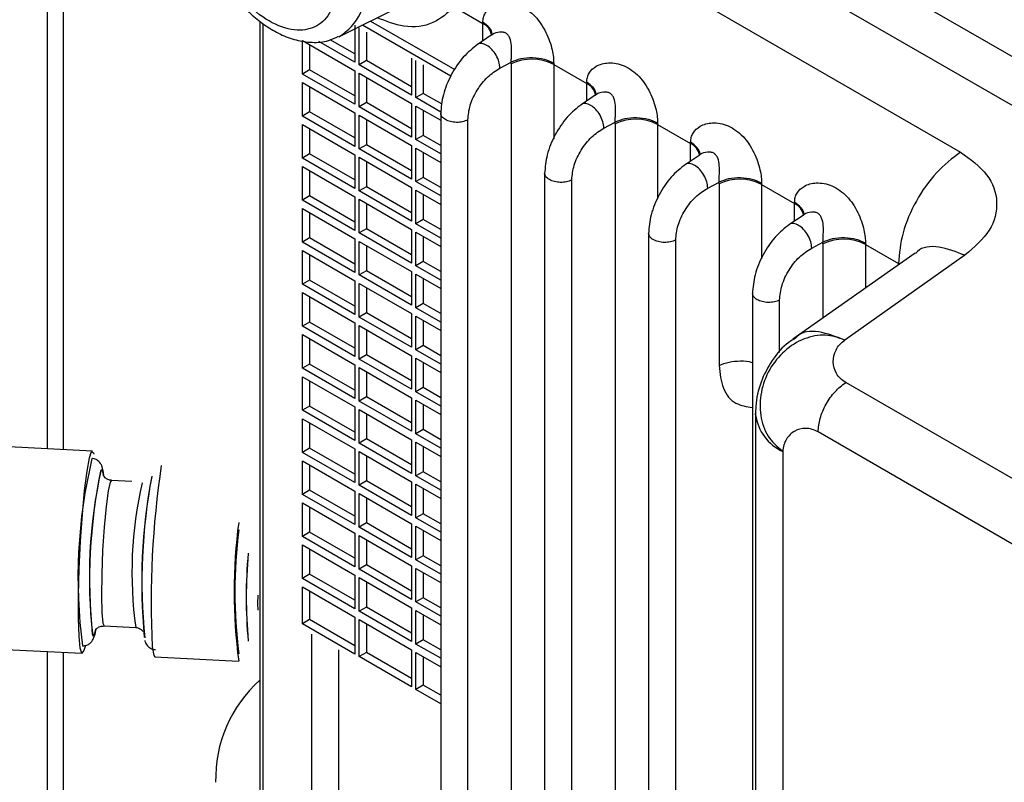
# Model space of a CAD drawing. Units: inches. Extents: x 0.3 to 16.7, y 0.3 to 10.7.
# Drawn here: x 1.6 to 1.7, y 3.1 to 3.2 of the extents above; entities that cross this region are included whole.
import ezdxf

# ---------------------------------------------------------------- set-up
doc = ezdxf.new("R2010")
doc.units = ezdxf.units.IN
doc.header["$MEASUREMENT"] = 0

msp = doc.modelspace()

# ---------------------------------------------------------------- linework, layer by layer
at = {"color": 7, "linetype": 'Continuous', "lineweight": 25}
for p, q in [((1.5840441758, 3.455655206), (1.5840441758, 3.1742487275)), ((1.6524696903, 3.2482101438), (1.7646160736, 3.1834694147)), ((1.7612385181, 3.1795539565), (1.6499963631, 3.2437726857)), ((1.6421921116, 3.2391574308), (1.6932019774, 3.2097106608)), ((1.6189070926, 3.2235041281), (1.6263507262, 3.2271866892)), ((1.6326754175, 3.2270554628), (1.6360959858, 3.2250808107)), ((1.6094443655, 3.2253753273), (1.6094443655, 3.1198861904)), ((1.6207941337, 3.2248618033), (1.6207941337, 3.2204415379)), ((1.6217100032, 3.2249358248), (1.6322899809, 3.2188281336)), ((1.6226890437, 3.2253751228), (1.6327599652, 3.2195613035)), ((1.6360959858, 3.2250808107), (1.6360969192, 3.225223622)), ((1.621316108, 3.2201402085), (1.621316108, 3.2245604739)), ((1.6221861128, 3.2240583072), (1.6221861128, 3.2206424516)), ((1.6371115703, 3.2236658191), (1.6354292095, 3.222544943)), ((1.6145303903, 3.2230529905), (1.6207941337, 3.2194370083)), ((1.6145303903, 3.2190345129), (1.6145303903, 3.2230529905)), ((1.615400395, 3.2225507039), (1.615400395, 3.219536756)), ((1.6207941337, 3.2204415379), (1.6165092582, 3.2229151439)), ((1.6207941726, 3.2214460015), (1.6178700989, 3.2231340333)), ((1.6221861128, 3.2206424516), (1.621316108, 3.2201402085)), ((1.6275798515, 3.2165242264), (1.621316108, 3.2201402085)), ((1.6275798904, 3.21752869), (1.6221861128, 3.2206424516)), ((1.6275798515, 3.2209444918), (1.6275798515, 3.2165242264)), ((1.6281018323, 3.2162228933), (1.6281018323, 3.2206431587)), ((1.628971837, 3.2201409919), (1.628971837, 3.2167251363)), ((1.6381448824, 3.2197547283), (1.6394929022, 3.2204554229)), ((1.6394914892, 3.2202649855), (1.6394929022, 3.2204554229)), ((1.6394914892, 3.2202649855), (1.6394914892, 2.9946187598)), ((1.6445720823, 3.2203310144), (1.644571149, 3.2201882032)), ((1.644571149, 3.2201882032), (1.6485190714, 3.217909116)), ((1.615400395, 3.219536756), (1.6145303903, 3.2190345129)), ((1.6207941337, 3.2154185308), (1.6145303903, 3.2190345129)), ((1.6207941726, 3.2164229944), (1.615400395, 3.219536756)), ((1.6207941337, 3.2194370083), (1.6207941337, 3.2154185308)), ((1.621316108, 3.219135679), (1.6275798515, 3.2155196968)), ((1.621316108, 3.2151172014), (1.621316108, 3.219135679)), ((1.6145303903, 3.2180299834), (1.6207941337, 3.2144140012)), ((1.6145303903, 3.2140115058), (1.6145303903, 3.2180299834)), ((1.6221861128, 3.2186333924), (1.6221861128, 3.2156194445)), ((1.6485190714, 3.217909116), (1.6485199659, 3.2180519497)), ((1.615400395, 3.2175276968), (1.615400395, 3.2145137489)), ((1.628971837, 3.2167251363), (1.6281018323, 3.2162228933)), ((1.6312231842, 3.2154254612), (1.628971837, 3.2167251363)), ((1.6221861128, 3.2156194445), (1.621316108, 3.2151172014)), ((1.6275798904, 3.2125056829), (1.6221861128, 3.2156194445)), ((1.6275798515, 3.2155196968), (1.6275798515, 3.2115012193)), ((1.6310917929, 3.2144968258), (1.6281018323, 3.2162228933)), ((1.649534656, 3.2164941244), (1.6478522951, 3.2153732483)), ((1.615400395, 3.2145137489), (1.6145303903, 3.2140115058)), ((1.6207941726, 3.2113999873), (1.615400395, 3.2145137489)), ((1.6207941337, 3.2144140012), (1.6207941337, 3.2103955237)), ((1.6275798515, 3.2115012193), (1.621316108, 3.2151172014)), ((1.6281018323, 3.2152183637), (1.6310642844, 3.2135081765)), ((1.6281018323, 3.2111998862), (1.6281018323, 3.2152183637)), ((1.628971837, 3.2147160772), (1.628971837, 3.2117021292)), ((1.6310643752, 3.2143891399), (1.6310643752, 2.9922297264)), ((1.6207941337, 3.2103955237), (1.6145303903, 3.2140115058)), ((1.621316108, 3.2141126719), (1.6275798515, 3.2104966897)), ((1.621316108, 3.2100941943), (1.621316108, 3.2141126719)), ((1.6221861128, 3.2136103853), (1.6221861128, 3.2105964374)), ((1.6343103644, 2.9916276967), (1.6343103644, 3.2135484925)), ((1.6505679745, 3.2125830299), (1.6519159944, 3.2132837245)), ((1.6519145814, 3.213093287), (1.6519159944, 3.2132837245)), ((1.6519145814, 3.213093287), (1.6519145814, 2.9874470613)), ((1.6569951874, 3.2131593085), (1.6569942281, 3.2130165122)), ((1.6145303903, 3.2130069763), (1.6207941337, 3.2093909941)), ((1.6145303903, 3.2089884987), (1.6145303903, 3.2130069763)), ((1.615400395, 3.2125046897), (1.615400395, 3.2094907418)), ((1.6569942281, 3.2130165122), (1.6609421636, 3.2107374176)), ((1.628971837, 3.2117021292), (1.6281018323, 3.2111998862)), ((1.6310642844, 3.209489699), (1.6281018323, 3.2111998862)), ((1.6310643298, 3.2104941589), (1.628971837, 3.2117021292)), ((1.6609421636, 3.2107374176), (1.6609430451, 3.2108802588)), ((1.6221861128, 3.2105964374), (1.621316108, 3.2100941943)), ((1.6275798515, 3.2064782122), (1.621316108, 3.2100941943)), ((1.6275798904, 3.2074826758), (1.6221861128, 3.2105964374)), ((1.6275798515, 3.2104966897), (1.6275798515, 3.2064782122)), ((1.6281018323, 3.2101953566), (1.6310642844, 3.2084851694)), ((1.6281018323, 3.2061768791), (1.6281018323, 3.2101953566)), ((1.628971837, 3.2096930701), (1.628971837, 3.2066791221)), ((1.615400395, 3.2094907418), (1.6145303903, 3.2089884987)), ((1.6207941337, 3.2053725166), (1.6145303903, 3.2089884987)), ((1.6207941726, 3.2063769802), (1.615400395, 3.2094907418)), ((1.6207941337, 3.2093909941), (1.6207941337, 3.2053725166)), ((1.621316108, 3.2090896648), (1.6275798515, 3.2054736826)), ((1.621316108, 3.2050711872), (1.621316108, 3.2090896648)), ((1.6221861128, 3.2085873782), (1.6221861128, 3.2055734303)), ((1.6619577351, 3.2093224334), (1.6602753872, 3.2082015499)), ((1.6145303903, 3.2079839692), (1.6207941337, 3.204367987)), ((1.6145303903, 3.2039654917), (1.6145303903, 3.2079839692)), ((1.615400395, 3.2074816826), (1.615400395, 3.2044677347)), ((1.6434874543, 3.207217449), (1.6434874543, 2.9850580355)), ((1.628971837, 3.2066791221), (1.6281018323, 3.2061768791)), ((1.6310642844, 3.2044666919), (1.6281018323, 3.2061768791)), ((1.6310643298, 3.2054711518), (1.628971837, 3.2066791221)), ((1.6467334565, 2.9844559982), (1.6467334565, 3.2063767941)), ((1.6629910666, 3.2054113315), (1.6643390865, 3.2061120261)), ((1.6643376605, 3.2059215961), (1.6643390865, 3.2061120261)), ((1.6221861128, 3.2055734303), (1.621316108, 3.2050711872)), ((1.6275798515, 3.2014552051), (1.621316108, 3.2050711872)), ((1.6275798904, 3.2024596687), (1.6221861128, 3.2055734303)), ((1.6275798515, 3.2054736826), (1.6275798515, 3.2014552051)), ((1.6281018323, 3.2051723495), (1.6310642844, 3.2034621623)), ((1.6281018323, 3.201153872), (1.6281018323, 3.2051723495)), ((1.6643376605, 3.2059215961), (1.6643376605, 3.1842038537)), ((1.6694182796, 3.2059876101), (1.6694173073, 3.2058448213)), ((1.6694173073, 3.2058448213), (1.6733652557, 3.2035657192)), ((1.615400395, 3.2044677347), (1.6145303903, 3.2039654917)), ((1.6207941337, 3.2003495095), (1.6145303903, 3.2039654917)), ((1.6207941726, 3.2013539731), (1.615400395, 3.2044677347)), ((1.6207941337, 3.204367987), (1.6207941337, 3.2003495095)), ((1.621316108, 3.2040666577), (1.6275798515, 3.2004506755)), ((1.621316108, 3.2000481802), (1.621316108, 3.2040666577)), ((1.628971837, 3.204670063), (1.628971837, 3.201656115)), ((1.6733652427, 3.2035657267), (1.6733661372, 3.2037085604)), ((1.6145303903, 3.2029609621), (1.6207941337, 3.1993449799)), ((1.6145303903, 3.1989424846), (1.6145303903, 3.2029609621)), ((1.6221861128, 3.2035643711), (1.6221861128, 3.2005504232)), ((1.615400395, 3.2024586756), (1.615400395, 3.1994447276)), ((1.628971837, 3.201656115), (1.6281018323, 3.201153872)), ((1.6310643298, 3.2004481447), (1.628971837, 3.201656115)), ((1.6743808272, 3.202150735), (1.6726984664, 3.2010298589)), ((1.6221861128, 3.2005504232), (1.621316108, 3.2000481802)), ((1.6275798904, 3.1974366616), (1.6221861128, 3.2005504232)), ((1.6275798515, 3.2004506755), (1.6275798515, 3.196432198)), ((1.6310642844, 3.1994436848), (1.6281018323, 3.201153872)), ((1.6281018323, 3.2001493424), (1.6310642844, 3.1984391552)), ((1.6281018323, 3.1961308649), (1.6281018323, 3.2001493424)), ((1.615400395, 3.1994447276), (1.6145303903, 3.1989424846)), ((1.6207941726, 3.196330966), (1.615400395, 3.1994447276)), ((1.6207941337, 3.1993449799), (1.6207941337, 3.1953265024)), ((1.6275798515, 3.196432198), (1.621316108, 3.2000481802)), ((1.621316108, 3.1990436506), (1.6275798515, 3.1954276684)), ((1.621316108, 3.1950251731), (1.621316108, 3.1990436506)), ((1.628971837, 3.1996470559), (1.628971837, 3.1966331079)), ((1.6559105465, 3.2000457506), (1.6559105465, 2.977886337)), ((1.6591565357, 2.9772843073), (1.6591565357, 3.1992051031)), ((1.6207941337, 3.1953265024), (1.6145303903, 3.1989424846)), ((1.6145303903, 3.1979378352), (1.6207941337, 3.1943218531)), ((1.6145303903, 3.1939194775), (1.6145303903, 3.1979378352)), ((1.6221861128, 3.198541364), (1.6221861128, 3.1955274161)), ((1.6754141458, 3.1982396405), (1.6767621657, 3.1989403351)), ((1.6767607527, 3.1987498977), (1.6767621657, 3.1989403351)), ((1.6818413587, 3.1988159191), (1.6818403994, 3.1986731228)), ((1.6818403994, 3.1986731228), (1.6857815809, 3.1963979272)), ((1.615400395, 3.1974356685), (1.615400395, 3.1944217205)), ((1.628971837, 3.1966331079), (1.6281018323, 3.1961308649)), ((1.6310643298, 3.1954251376), (1.628971837, 3.1966331079)), ((1.6877630998, 3.1976393759), (1.6731619366, 3.1873455099)), ((1.6937332465, 3.1973821256), (1.6793663462, 3.1872529698)), ((1.6221861128, 3.1955274161), (1.621316108, 3.1950251731)), ((1.6275798904, 3.1924136545), (1.6221861128, 3.1955274161)), ((1.6275798515, 3.1954276684), (1.6275798515, 3.1914091909)), ((1.6310642844, 3.1944206777), (1.6281018323, 3.1961308649)), ((1.615400395, 3.1944217205), (1.6145303903, 3.1939194775)), ((1.6207941726, 3.1913079589), (1.615400395, 3.1944217205)), ((1.6207941337, 3.1943218531), (1.6207941337, 3.1903034953)), ((1.6275798515, 3.1914091909), (1.621316108, 3.1950251731)), ((1.6281018323, 3.1951263353), (1.6310642844, 3.1934161481)), ((1.6281018323, 3.1911078578), (1.6281018323, 3.1951263353)), ((1.628971837, 3.1946240488), (1.628971837, 3.1916101008)), ((1.6207941337, 3.1903034953), (1.6145303903, 3.1939194775)), ((1.621316108, 3.1940205237), (1.6275798515, 3.1904045416)), ((1.621316108, 3.190002166), (1.621316108, 3.1940205237)), ((1.6221861128, 3.193518357), (1.6221861128, 3.190504409)), ((1.6145303903, 3.1929148281), (1.6207941337, 3.189298846)), ((1.6145303903, 3.1888964704), (1.6145303903, 3.1929148281)), ((1.615400395, 3.1924126614), (1.615400395, 3.1893987134)), ((1.6683336386, 3.1928740521), (1.6683336386, 2.970714459)), ((1.628971837, 3.1916101008), (1.6281018323, 3.1911078578)), ((1.6310642844, 3.1893976706), (1.6281018323, 3.1911078578)), ((1.6310643298, 3.1904021305), (1.628971837, 3.1916101008)), ((1.6221861128, 3.190504409), (1.621316108, 3.190002166)), ((1.6275798515, 3.1863861838), (1.621316108, 3.190002166)), ((1.6275798904, 3.1873906474), (1.6221861128, 3.190504409)), ((1.6275798515, 3.1904045416), (1.6275798515, 3.1863861838)), ((1.6281018323, 3.1901032085), (1.6310642844, 3.1883930213)), ((1.6281018323, 3.1860848507), (1.6281018323, 3.1901032085)), ((1.628971837, 3.1896010417), (1.628971837, 3.1865870937)), ((1.615400395, 3.1893987134), (1.6145303903, 3.1888964704)), ((1.6207941337, 3.1852804882), (1.6145303903, 3.1888964704)), ((1.6207941726, 3.1862849518), (1.615400395, 3.1893987134)), ((1.6207941337, 3.189298846), (1.6207941337, 3.1852804882)), ((1.621316108, 3.1889975166), (1.6275798515, 3.1853815345)), ((1.621316108, 3.1849791589), (1.621316108, 3.1889975166)), ((1.6221861128, 3.1884953499), (1.6221861128, 3.1854814019)), ((1.6145303903, 3.1878918211), (1.6207941337, 3.1842758389)), ((1.6145303903, 3.1838734633), (1.6145303903, 3.1878918211)), ((1.615400395, 3.1873896543), (1.615400395, 3.1843757063)), ((1.628971837, 3.1865870937), (1.6281018323, 3.1860848507)), ((1.6310642844, 3.1843746635), (1.6281018323, 3.1860848507)), ((1.6310643298, 3.1853791234), (1.628971837, 3.1865870937)), ((1.6221861128, 3.1854814019), (1.621316108, 3.1849791589)), ((1.6275798515, 3.1813631767), (1.621316108, 3.1849791589)), ((1.6275798904, 3.1823676403), (1.6221861128, 3.1854814019)), ((1.6275798515, 3.1853815345), (1.6275798515, 3.1813631767)), ((1.6281018323, 3.1850802014), (1.6310642844, 3.1833700142)), ((1.6281018323, 3.1810618436), (1.6281018323, 3.1850802014)), ((1.615400395, 3.1843757063), (1.6145303903, 3.1838734633)), ((1.6207941337, 3.1802574811), (1.6145303903, 3.1838734633)), ((1.6207941726, 3.1812619447), (1.615400395, 3.1843757063)), ((1.6207941337, 3.1842758389), (1.6207941337, 3.1802574811)), ((1.621316108, 3.1839745095), (1.6275798515, 3.1803585274)), ((1.621316108, 3.1799561518), (1.621316108, 3.1839745095)), ((1.628971837, 3.1845780346), (1.628971837, 3.1815640867)), ((1.6145303903, 3.182868814), (1.6207941337, 3.1792528318)), ((1.6145303903, 3.1788504562), (1.6145303903, 3.182868814)), ((1.6221861128, 3.1834723428), (1.6221861128, 3.1804583948)), ((1.615400395, 3.1823666472), (1.615400395, 3.1793526992)), ((1.628971837, 3.1815640867), (1.6281018323, 3.1810618436)), ((1.6310643298, 3.1803561163), (1.628971837, 3.1815640867)), ((1.7159397433, 3.1611307764), (1.679482836, 3.182176901)), ((1.6221861128, 3.1804583948), (1.621316108, 3.1799561518)), ((1.6275798904, 3.1773446332), (1.6221861128, 3.1804583948)), ((1.6275798515, 3.1803585274), (1.6275798515, 3.1763401696)), ((1.6310642844, 3.1793516564), (1.6281018323, 3.1810618436)), ((1.615400395, 3.1793526992), (1.6145303903, 3.1788504562)), ((1.6207941726, 3.1762389376), (1.615400395, 3.1793526992)), ((1.6207941337, 3.1792528318), (1.6207941337, 3.175234474)), ((1.6275798515, 3.1763401696), (1.621316108, 3.1799561518)), ((1.621316108, 3.1789515025), (1.6275798515, 3.1753355203)), ((1.621316108, 3.1749331447), (1.621316108, 3.1789515025)), ((1.6281018323, 3.1800571943), (1.6310642844, 3.1783470071)), ((1.6281018323, 3.1760388365), (1.6281018323, 3.1800571943)), ((1.628971837, 3.1795550275), (1.628971837, 3.1765410796)), ((1.6207941337, 3.175234474), (1.6145303903, 3.1788504562)), ((1.6145303903, 3.1778458069), (1.6207941337, 3.1742298247)), ((1.6145303903, 3.1738274491), (1.6145303903, 3.1778458069)), ((1.6221861128, 3.1784493357), (1.6221861128, 3.1754353877)), ((1.6687033439, 3.1784605282), (1.6687033439, 2.9594247011)), ((1.6687071552, 3.1782932087), (1.6687033439, 3.1784605282)), ((1.615400395, 3.1773436401), (1.615400395, 3.1743296921)), ((1.6221861128, 3.1754353877), (1.621316108, 3.1749331447)), ((1.6275798904, 3.1723216261), (1.6221861128, 3.1754353877)), ((1.628971837, 3.1765410796), (1.6281018323, 3.1760388365)), ((1.6310642844, 3.1743286493), (1.6281018323, 3.1760388365)), ((1.6310643298, 3.1753331092), (1.628971837, 3.1765410796)), ((1.7126420428, 3.1552142055), (1.6761851355, 3.1762603301)), ((1.5894298626, 3.1739766394), (1.5794448419, 3.1744809377)), ((1.615400395, 3.1743296921), (1.6145303903, 3.1738274491)), ((1.6207941726, 3.1712159305), (1.615400395, 3.1743296921)), ((1.6275798515, 3.1713171625), (1.621316108, 3.1749331447)), ((1.6275798515, 3.1753355203), (1.6275798515, 3.1713171625)), ((1.6281018323, 3.1750341872), (1.6310642844, 3.173324)), ((1.6281018323, 3.1710158294), (1.6281018323, 3.1750341872)), ((1.628971837, 3.1745320204), (1.628971837, 3.1715180725)), ((1.6207941337, 3.1702114669), (1.6145303903, 3.1738274491)), ((1.6207941337, 3.1742298247), (1.6207941337, 3.1702114669)), ((1.621316108, 3.1739284954), (1.6275798515, 3.1703125132)), ((1.621316108, 3.1699101376), (1.621316108, 3.1739284954)), ((1.6221861128, 3.1734263286), (1.6221861128, 3.1704123806)), ((1.6719464682, 3.1739405356), (1.6719461441, 2.9549126798)), ((1.6145303903, 3.1728227998), (1.6207941337, 3.1692068176)), ((1.6145303903, 3.168804442), (1.6145303903, 3.1728227998)), ((1.615400395, 3.172320633), (1.615400395, 3.169306685)), ((1.628971837, 3.1715180725), (1.6281018323, 3.1710158294)), ((1.6310642844, 3.1693056422), (1.6281018323, 3.1710158294)), ((1.6310643298, 3.1703101021), (1.628971837, 3.1715180725)), ((1.5941505678, 3.170344827), (1.5917032339, 3.1704684186)), ((1.6221861128, 3.1704123806), (1.621316108, 3.1699101376)), ((1.6275798515, 3.1662941554), (1.621316108, 3.1699101376)), ((1.6275798904, 3.167298619), (1.6221861128, 3.1704123806)), ((1.6275798515, 3.1703125132), (1.6275798515, 3.1662941554)), ((1.6281018323, 3.1700111801), (1.6310642844, 3.1683009929)), ((1.6281018323, 3.1659928223), (1.6281018323, 3.1700111801)), ((1.615400395, 3.169306685), (1.6145303903, 3.168804442)), ((1.6207941337, 3.1651884598), (1.6145303903, 3.168804442)), ((1.6207941726, 3.1661929234), (1.615400395, 3.169306685)), ((1.6207941337, 3.1692068176), (1.6207941337, 3.1651884598)), ((1.621316108, 3.1689054883), (1.6275798515, 3.1652895061)), ((1.621316108, 3.1648871305), (1.621316108, 3.1689054883)), ((1.6221861128, 3.1684033215), (1.6221861128, 3.1653893735)), ((1.628971837, 3.1695090133), (1.628971837, 3.1664950654)), ((1.6145303903, 3.1677997927), (1.6207941337, 3.1641838105)), ((1.6145303903, 3.1637814349), (1.6145303903, 3.1677997927)), ((1.615400395, 3.1672976259), (1.615400395, 3.1642836779)), ((1.628971837, 3.1664950654), (1.6281018323, 3.1659928223)), ((1.6310643298, 3.165287095), (1.628971837, 3.1664950654)), ((1.6221861128, 3.1653893735), (1.621316108, 3.1648871305)), ((1.6275798515, 3.1612711483), (1.621316108, 3.1648871305)), ((1.6275798904, 3.1622756119), (1.6221861128, 3.1653893735)), ((1.6275798515, 3.1652895061), (1.6275798515, 3.1612711483)), ((1.6310642844, 3.1642826352), (1.6281018323, 3.1659928223)), ((1.6281018323, 3.164988173), (1.6310642844, 3.1632779858)), ((1.6281018323, 3.1609698153), (1.6281018323, 3.164988173)), ((1.615400395, 3.1642836779), (1.6145303903, 3.1637814349)), ((1.6207941337, 3.1601654528), (1.6145303903, 3.1637814349)), ((1.6207941726, 3.1611699164), (1.615400395, 3.1642836779)), ((1.6207941337, 3.1641838105), (1.6207941337, 3.1601654528)), ((1.621316108, 3.1638824812), (1.6275798515, 3.160266499)), ((1.621316108, 3.1598641234), (1.621316108, 3.1638824812)), ((1.628971837, 3.1644860062), (1.628971837, 3.1614720583)), ((1.6145303903, 3.1627767856), (1.6207941337, 3.1591608034)), ((1.6145303903, 3.1587584278), (1.6145303903, 3.1627767856)), ((1.6221861128, 3.1633803144), (1.6221861128, 3.1603663664)), ((1.615400395, 3.1622746188), (1.615400395, 3.1592606708)), ((1.628971837, 3.1614720583), (1.6281018323, 3.1609698153)), ((1.6310643298, 3.1602640879), (1.628971837, 3.1614720583)), ((1.6221861128, 3.1603663664), (1.621316108, 3.1598641234)), ((1.6275798904, 3.1572526049), (1.6221861128, 3.1603663664)), ((1.6275798515, 3.160266499), (1.6275798515, 3.1562481413)), ((1.6310642844, 3.1592596281), (1.6281018323, 3.1609698153)), ((1.615400395, 3.1592606708), (1.6145303903, 3.1587584278)), ((1.6207941726, 3.1561469093), (1.615400395, 3.1592606708)), ((1.6207941337, 3.1591608034), (1.6207941337, 3.1551424457)), ((1.6275798515, 3.1562481413), (1.621316108, 3.1598641234)), ((1.6281018323, 3.1599651659), (1.6310642844, 3.1582549787)), ((1.6281018323, 3.1559468082), (1.6281018323, 3.1599651659)), ((1.628971837, 3.1594629991), (1.628971837, 3.1564490512)), ((1.6207941337, 3.1551424457), (1.6145303903, 3.1587584278)), ((1.621316108, 3.1588594741), (1.6275798515, 3.1552434919)), ((1.621316108, 3.1548411163), (1.621316108, 3.1588594741)), ((1.6221861128, 3.1583573073), (1.6221861128, 3.1553433593)), ((1.6145303903, 3.1577537785), (1.6207941337, 3.1541377963)), ((1.6145303903, 3.1533335131), (1.6145303903, 3.1577537785)), ((1.615400395, 3.1572516117), (1.615400395, 3.1538357561)), ((1.628971837, 3.1564490512), (1.6281018323, 3.1559468082)), ((1.6310642844, 3.154236621), (1.6281018323, 3.1559468082)), ((1.6310643298, 3.1552410808), (1.628971837, 3.1564490512)), ((1.6221861128, 3.1553433593), (1.621316108, 3.1548411163)), ((1.6275798515, 3.1512251342), (1.621316108, 3.1548411163)), ((1.6275798904, 3.1522295978), (1.6221861128, 3.1553433593)), ((1.6275798515, 3.1552434919), (1.6275798515, 3.1512251342)), ((1.6281018323, 3.1549421588), (1.6310642844, 3.1532319716)), ((1.6281018323, 3.1509238011), (1.6281018323, 3.1549421588)), ((1.628971837, 3.1544399921), (1.628971837, 3.1514260441)), ((1.5908251068, 3.1530813058), (1.5946069587, 3.1528902979)), ((1.615400395, 3.1538357561), (1.6145303903, 3.1533335131)), ((1.6207941337, 3.1497175309), (1.6145303903, 3.1533335131)), ((1.6207941726, 3.1507219945), (1.615400395, 3.1538357561)), ((1.6207941337, 3.1541377963), (1.6207941337, 3.1497175309)), ((1.621316108, 3.153836467), (1.6275798515, 3.1502204848)), ((1.621316108, 3.1494162016), (1.621316108, 3.153836467)), ((1.6221861128, 3.1533343002), (1.6221861128, 3.1499184446)), ((1.6156274113, 3.1520975995), (1.6156274113, 3.1232813253)), ((1.628971837, 3.1514260441), (1.6281018323, 3.1509238011)), ((1.6310642844, 3.1492136139), (1.6281018323, 3.1509238011)), ((1.6310643298, 3.1502180737), (1.628971837, 3.1514260441)), ((1.5782247456, 3.1503241814), (1.5882097663, 3.1498198832)), ((1.5840441758, 3.1500303197), (1.5840441758, 3.1134694195)), ((1.6221861128, 3.1499184446), (1.621316108, 3.1494162016)), ((1.6275798904, 3.146804683), (1.6221861128, 3.1499184446)), ((1.6275798515, 3.1502204848), (1.6275798515, 3.1458002194)), ((1.6281018323, 3.1499191517), (1.6310642844, 3.1482089645)), ((1.6281018323, 3.1454988863), (1.6281018323, 3.1499191517)), ((1.5969033965, 3.1493807947), (1.6068884164, 3.1488764969)), ((1.6275798515, 3.1458002194), (1.621316108, 3.1494162016)), ((1.628971837, 3.149416985), (1.628971837, 3.1460011294)), ((1.628971837, 3.1460011294), (1.6281018323, 3.1454988863)), ((1.6310643298, 3.144793159), (1.628971837, 3.1460011294)), ((1.6310642844, 3.1437886991), (1.6281018323, 3.1454988863))]:
    msp.add_line(p, q, dxfattribs=at)
at = {"color": 8, "linetype": 'Continuous', "lineweight": 25}
for p, q in [((1.5859790845, 3.1741508857), (1.5859790845, 3.4529584973)), ((1.6098047047, 3.2250938243), (1.6098046982, 3.120126237)), ((1.6360959923, 3.2229892346), (1.6360959923, 3.225080807)), ((1.644571136, 3.2201882107), (1.644571136, 3.2113024113)), ((1.6485190844, 3.2158175362), (1.6485190844, 3.2179091086)), ((1.6569942281, 3.2130165122), (1.6569942281, 3.2041307129)), ((1.6609421636, 3.2086458453), (1.6609421636, 3.2107374176)), ((1.6694173073, 3.2058448213), (1.6694173073, 3.196959022)), ((1.6733652557, 3.2014741468), (1.6733652557, 3.2035657192)), ((1.6767607527, 3.1987498977), (1.6767607527, 3.1898826608)), ((1.6818403994, 3.1986731228), (1.6818403994, 3.1934638922)), ((1.6857815809, 3.1962424814), (1.6857815809, 3.1963979272)), ((1.6715796278, 3.1857615618), (1.6715796278, 3.1920334047)), ((1.5859790845, 3.1145864022), (1.5859790845, 3.1499325976)), ((1.6188705356, 3.1502253351), (1.6188705097, 3.1187704492))]:
    msp.add_line(p, q, dxfattribs=at)
at = {"color": 7, "linetype": 'Continuous', "lineweight": 25, "flags": 128}
for points in [[(1.5885617255, 3.1506208805), (1.5884276856, 3.1501446557), (1.5881782618, 3.1498298438), (1.587976423, 3.1504103011), (1.587837128, 3.1518426445), (1.5877706983, 3.154020786), (1.587782094, 3.1567831174), (1.5878704855, 3.1599249132), (1.5880292394, 3.1632129497), (1.5882466474, 3.1664035858), (1.5885065626, 3.169260119), (1.588789676, 3.1715705498), (1.589075088, 3.1731636783), (1.5893415182, 3.1739213377), (1.5895692848, 3.1737873098), (1.5896179999, 3.1736145825)], [(1.5896219035, 3.1519742845), (1.5897728907, 3.1523532827), (1.5898578088, 3.1526975064)], [(1.5965918404, 3.1505860238), (1.5967639743, 3.1495702441), (1.5969033965, 3.1493807947)]]:
    msp.add_lwpolyline(points, dxfattribs=at)
at = {"color": 8, "linetype": 'Continuous', "lineweight": 25, "flags": 128}
for points in [[(1.5907504583, 3.1711704471), (1.5906413933, 3.1716420304), (1.590430732, 3.1716472441), (1.5903962751, 3.1715733455)], [(1.5907431258, 3.1712827102), (1.5906441918, 3.1716877759), (1.590472604, 3.1717562538)], [(1.5917037371, 3.170468367), (1.5915615415, 3.1702759558), (1.5913187827, 3.1692245497), (1.5910701294, 3.1673658518), (1.5908424965, 3.1649012349), (1.5906605744, 3.1620979075), (1.5905440255, 3.159259579), (1.5905055539, 3.1566938042), (1.5905492838, 3.1546786106), (1.5906704663, 3.1534324293), (1.5908252073, 3.1530813075)], [(1.6091903362, 3.1567704418), (1.6091842043, 3.1557504177), (1.6091903362, 3.1549618574)], [(1.5894145649, 3.1521099086), (1.5895423613, 3.1519177234), (1.5896219035, 3.1519742845)], [(1.5894690779, 3.1519269414), (1.5895399898, 3.1518714315), (1.5897716033, 3.1523090583), (1.589864045, 3.152687492)]]:
    msp.add_lwpolyline(points, dxfattribs=at)
at = {"color": 8, "linetype": 'Continuous', "lineweight": 25}
for centre, radius, start, end in [((1.615486253, 3.2291929538), 0.006638138344406, 301.0195934281, 7.4190173537), ((1.6352922107, 3.2233496843), 0.0019086252986444, 9.8160495653, 65.0939762176), ((1.6477153401, 3.2161780301), 0.0019085694731474, 9.815220495, 65.0944338618), ((1.6601383819, 3.2090062949), 0.0019086252986435, 9.8160495653, 65.0939762176), ((1.6725614741, 3.2018345965), 0.0019086252986449, 9.8160495653, 65.0939762176), ((1.6418722223, 3.1594222786), 0.0477143835865275, 166.9659667906, 187.8683564345)]:
    msp.add_arc(centre, radius, start, end, dxfattribs=at)
at = {"color": 7, "linetype": 'Continuous', "lineweight": 25}
for centre, radius, start, end in [((1.6419539648, 3.2151090372), 0.0057138068371493, 62.7390795189, 115.5290922626), ((1.6543770576, 3.2079373834), 0.0057137668298406, 62.7388804147, 115.5292913667), ((1.6668001361, 3.2007656478), 0.0057138068371464, 62.7390795189, 115.5290922626), ((1.6792232289, 3.193593994), 0.005713766829835, 62.7388804147, 115.5292913668), ((1.6743192322, 3.1790880807), 0.0056680886862163, 188.0615223326, 245.2526333481), ((1.6490206573, 3.1588601433), 0.0613098656498541, 166.580655277, 187.6410752531), ((1.7062608728, 3.1559887699), 0.1098020324179474, 171.4700267886, 182.8203448358), ((1.6490641476, 3.1588509909), 0.0599959564551053, 167.5784761939, 186.6271932044), ((1.6552235546, 3.1585470663), 0.0661230680275942, 168.6383874353, 185.5866590247), ((1.6615234769, 3.1585119018), 0.066181424182582, 169.1755840265, 185.9437966401), ((1.6656055892, 3.1581772485), 0.0702623297960361, 169.5009415103, 185.2484341008), ((1.6692351739, 3.1571737188), 0.0628585637547354, 172.4232642312, 187.5767357688), ((1.6663739914, 3.1572070322), 0.0599042677420039, 172.9283394165, 187.1368257128), ((1.6657348418, 3.1565199641), 0.0579176524170157, 174.7747166035, 185.2252833965), ((1.6656966815, 3.1565199042), 0.0578743380247723, 174.8290703276, 185.1709296724), ((1.6199589414, 3.1347943113), 0.0157975669427731, 131.7267843856, 181.4420229109)]:
    msp.add_arc(centre, radius, start, end, dxfattribs=at)
for points, knots in [([(1.616723324017445, 3.237354653338348), (1.617269268112883, 3.236128691942283), (1.618399350729865, 3.23359100049299), (1.618865271662806, 3.229799694639697), (1.618249107012997, 3.226717959949197), (1.616637705743072, 3.224754675702552), (1.614268243094067, 3.224047177761796), (1.611338299875001, 3.224745745442661), (1.608297810107954, 3.226821750689036), (1.605624977381652, 3.229873445292722), (1.603563752415597, 3.233540749414681), (1.602369772951969, 3.237474898615904), (1.602292422418179, 3.241044483785005), (1.603279128144306, 3.243714570275333), (1.605172175668134, 3.245278090702854), (1.60781799739786, 3.245479051650713), (1.610864627445606, 3.24428507045234), (1.61276463838993, 3.242522155414989), (1.613682540123996, 3.241670485178757)], [0, 0, 0, 0, 0.0603868172390973, 0.1249983158111676, 0.1896116940111748, 0.2499989761514834, 0.3103871198465018, 0.3749994670308314, 0.439611517767437, 0.4999998141740359, 0.5603867573208965, 0.6250000623065664, 0.6896121968462197, 0.7500004145896171, 0.8103884036355271, 0.8749996952545319, 0.9396119286431353, 1, 1, 1, 1]), ([(1.604371381918324, 3.23125388204834), (1.604961993071102, 3.230320086708497), (1.605791395983667, 3.229008745784842), (1.607238871266548, 3.227320952237069), (1.608535407696499, 3.226031969037666), (1.610160957135136, 3.224761149936293), (1.611916096702201, 3.223741418703461), (1.613790579839057, 3.223035949972384), (1.615728724140664, 3.222757691472061), (1.617487403791305, 3.22287985800184), (1.61845561463674, 3.223363409302318), (1.618844498470353, 3.223557628654814)], [0, 0, 0, 0, 0.1604293838518352, 0.2252930673620902, 0.3315212559370374, 0.4395153916258405, 0.5537524516648156, 0.671738809680003, 0.7926628828244451, 0.9167226298304366, 1, 1, 1, 1]), ([(1.636096912670349, 3.225223625721523), (1.636114081245297, 3.22542123241787), (1.636148640699653, 3.225819004488242), (1.636466743360843, 3.226537261967484), (1.637272015829011, 3.227281953148412), (1.63877982626422, 3.227669738442914), (1.640643400801696, 3.227312953480049), (1.642392487457537, 3.226062433602713), (1.643497960461571, 3.224428394231234), (1.644101665458824, 3.222989973706872), (1.644392618846845, 3.221972035711207), (1.64455327998205, 3.22106485743169), (1.644566053419144, 3.220566318712987), (1.644572082328171, 3.220331014420221)], [0, 0, 0, 0, 0.0439704211988027, 0.0885101861359615, 0.1858060520703356, 0.3094091637021158, 0.4574821993568797, 0.61490071596096, 0.7624554593549203, 0.8321101011886947, 0.8962403053024666, 0.9510266692184673, 1, 1, 1, 1]), ([(1.637177982186617, 3.223704608235583), (1.637155465878859, 3.223683946646488), (1.637112981153583, 3.223644961483116), (1.637133296289586, 3.223673017869697), (1.637142844688805, 3.223686204765402)], [0, 0, 0, 0, 0.5299859564198411, 1, 1, 1, 1]), ([(1.635495802836433, 3.222588644127899), (1.634904623911257, 3.222119890505724), (1.63372511151915, 3.221184639463012), (1.632259265975107, 3.218977049901691), (1.631248032399417, 3.216540116818667), (1.631125966604518, 3.21505111170149), (1.631065003900844, 3.21430746539335)], [0, 0, 0, 0, 0.2515429561953107, 0.5018751876022355, 0.7512240398243937, 1, 1, 1, 1]), ([(1.644572082328171, 3.220331014420221), (1.644219914232425, 3.220495949930212), (1.6434885784982, 3.220838466000679), (1.642061222706224, 3.221018694938756), (1.640620598329246, 3.220908700887273), (1.639859427800757, 3.220602748035366), (1.63949290224866, 3.220455422917322)], [0, 0, 0, 0, 0.2407725393530248, 0.5000042990137943, 0.759237656358136, 1, 1, 1, 1]), ([(1.648519965909206, 3.218051949740146), (1.648537154804113, 3.218249582057371), (1.648571747913715, 3.218647322368633), (1.648889850337609, 3.219365606797662), (1.649695098102997, 3.220110261132358), (1.651202912676712, 3.220498043966633), (1.653066490142117, 3.220141254874875), (1.654815577818146, 3.218890740869349), (1.655921041676318, 3.217256697326863), (1.656524743922678, 3.21581828322376), (1.656815700597662, 3.214800343596492), (1.656976351564498, 3.213893168535617), (1.656989147755621, 3.213394618695072), (1.656995187420927, 3.213159308504226)], [0, 0, 0, 0, 0.0439797080860914, 0.0885103359053669, 0.1858058845058603, 0.3094094296121732, 0.4574829786389032, 0.6149014805165784, 0.7624552258812989, 0.8321098611989245, 0.8962400593133554, 0.9510264181041257, 1, 1, 1, 1]), ([(1.634310364386429, 3.21354849250732), (1.634368077937708, 3.214130962675559), (1.634483417595681, 3.215295020483401), (1.635370030987211, 3.217147903192098), (1.636636968494672, 3.218780797750611), (1.637641977183046, 3.219429912207225), (1.638144882382378, 3.219754728339631)], [0, 0, 0, 0, 0.2501719164173147, 0.4999647853019569, 0.7497829499090356, 1, 1, 1, 1]), ([(1.649601067834161, 3.21653291354507), (1.649578552156057, 3.216512251562895), (1.649536068694003, 3.21647326572682), (1.649556378145999, 3.216501325401751), (1.649565923854611, 3.216514513816717)], [0, 0, 0, 0, 0.5299868941001556, 0.9999999999999999, 0.9999999999999999, 0.9999999999999999, 0.9999999999999999]), ([(1.647918888483977, 3.215416949437387), (1.647327712356314, 3.214948194238394), (1.646148205625622, 3.214012940112954), (1.64468235716267, 3.211805351987269), (1.643671126394872, 3.209368417349129), (1.643549055032124, 3.207879415413829), (1.643488089548387, 3.207135770702837)], [0, 0, 0, 0, 0.2515429830997455, 0.5018752073049747, 0.7512240523537278, 0.9999999999999999, 0.9999999999999999, 0.9999999999999999, 0.9999999999999999]), ([(1.656995187420927, 3.213159308504226), (1.656643019021293, 3.213324243357939), (1.655911678583626, 3.213666759972791), (1.654484320804758, 3.213846998502689), (1.653043690301155, 3.213737002089636), (1.652282519878889, 3.213431049484296), (1.65191599437794, 3.213283724484982)], [0, 0, 0, 0, 0.2407718689910588, 0.5000056911081838, 0.7592383266917152, 1, 1, 1, 1]), ([(1.660943045075012, 3.21088025879146), (1.660960239356703, 3.211077887851803), (1.660994843261264, 3.21147562107878), (1.661312940292049, 3.212193909897339), (1.662118191206607, 3.212938562013673), (1.663626004456433, 3.213326345780533), (1.665489582379553, 3.212969556366348), (1.667238669919064, 3.211719042456989), (1.668344133808821, 3.210084998892252), (1.668947836051423, 3.208646584791798), (1.66923879272706, 3.207628645164069), (1.669399443693755, 3.206721470103294), (1.669412239884894, 3.206222920262737), (1.669418279550207, 3.205987610071886)], [0, 0, 0, 0, 0.0439798193898523, 0.0885104420246915, 0.1858059792976424, 0.3094095100135291, 0.4574830418009357, 0.6149015253513104, 0.7624552535372252, 0.8321098807453755, 0.8962400713935086, 0.9510264238058287, 0.9999999999999999, 0.9999999999999999, 0.9999999999999999, 0.9999999999999999]), ([(1.64673345651571, 3.20637679407498), (1.646791169623557, 3.206959264530593), (1.646906508395341, 3.20812332291275), (1.647793128308671, 3.209976201074169), (1.649060040534925, 3.211609112069737), (1.650065062467824, 3.212258217934241), (1.650567974511659, 3.212583029907291)], [0, 0, 0, 0, 0.2501719119642289, 0.4999647764025326, 0.7497828375113299, 1, 1, 1, 1]), ([(1.693201977433291, 3.209710660754487), (1.692217283261812, 3.208955689367121), (1.690247890824733, 3.207445743453402), (1.68780818575255, 3.203927426442657), (1.686111085957177, 3.200023997618133), (1.685891415040162, 3.197606607794067), (1.685781580883579, 3.196397927209199)], [0, 0, 0, 0, 0.2499990832068209, 0.4999992058490063, 0.7500025662838624, 1, 1, 1, 1]), ([(1.693201977433291, 3.209710660754487), (1.694377102925333, 3.208853739663005), (1.696727628252269, 3.207139697424663), (1.697842037647549, 3.203748872549026), (1.69702762979234, 3.200267434806778), (1.694831793568848, 3.198344262548632), (1.693733246547979, 3.197382125604082)], [0, 0, 0, 0, 0.24979708031286, 0.4996524778384246, 0.7496829344607354, 1, 1, 1, 1]), ([(1.662024146999967, 3.209361222596385), (1.662001630062562, 3.209340561400364), (1.661959144074072, 3.20930157690969), (1.661979464894064, 3.209329630007932), (1.661989015983892, 3.209342815384376)], [0, 0, 0, 0, 0.529985018735791, 1, 1, 1, 1]), ([(1.660341980613258, 3.208245251005046), (1.659750798890569, 3.20777649895969), (1.658571280837057, 3.206841250999716), (1.657105438211909, 3.204633660002748), (1.656094201828326, 3.202196728474821), (1.655972141601277, 3.200707720175782), (1.655911181677668, 3.199964072270497)], [0, 0, 0, 0, 0.251542929292413, 0.5018751678994635, 0.7512240272934634, 1, 1, 1, 1]), ([(1.669418279550207, 3.205987610071886), (1.669066107488283, 3.206152548852206), (1.668334768614075, 3.206495069327147), (1.666907405082945, 3.206675294502118), (1.665466770546831, 3.206565317804398), (1.66470560679831, 3.206259355108447), (1.664339086507221, 3.206112026052642)], [0, 0, 0, 0, 0.240774724006973, 0.5000053514480587, 0.7592394744414923, 1, 1, 1, 1]), ([(1.673366137204293, 3.203708560359119), (1.67338333263537, 3.203906188195067), (1.673417938722447, 3.204303917456337), (1.673736010847837, 3.205022233865063), (1.674541287089167, 3.205766846795822), (1.676049083106026, 3.206154663326781), (1.677912663185453, 3.205797863146972), (1.679661751357939, 3.204547347124536), (1.680767221790269, 3.202913305455117), (1.68137093092318, 3.201474890383889), (1.681661869533438, 3.200456950217229), (1.681822523462367, 3.19954977929464), (1.681835319243988, 3.199051229358952), (1.681841358716013, 3.1988159191232)], [0, 0, 0, 0, 0.0439798298048443, 0.0885101288250491, 0.1858063056048559, 0.3094089755173286, 0.4574825423704693, 0.6149010631995836, 0.7624558105538395, 0.8321104542571095, 0.8962400468218109, 0.9510264122082503, 1, 1, 1, 1]), ([(1.659156535681516, 3.199205103126294), (1.659214249159965, 3.199787573341463), (1.659329588672388, 3.200951631243095), (1.660216203154313, 3.202804513249165), (1.661483136714399, 3.204437410732967), (1.662488156014284, 3.205086518576126), (1.66299106664094, 3.205411331474951)], [0, 0, 0, 0, 0.2501718871843301, 0.4999647268802802, 0.7497828622957107, 1, 1, 1, 1]), ([(1.674447239129248, 3.202189524164044), (1.674424723451143, 3.202168862181869), (1.67438223998909, 3.202129876345794), (1.674402549441086, 3.202157936020725), (1.674412095149698, 3.202171124435691)], [0, 0, 0, 0, 0.5299868941001556, 0.9999999999999999, 0.9999999999999999, 0.9999999999999999, 0.9999999999999999]), ([(1.672765059779064, 3.20107356005636), (1.672173883651401, 3.200604804857368), (1.670994376920709, 3.199669550731927), (1.669528528457757, 3.197461962606242), (1.668517297689958, 3.195025027968103), (1.668395226327211, 3.193536026032803), (1.668334260843475, 3.192792381321811)], [0, 0, 0, 0, 0.2515429830997455, 0.5018752073049747, 0.7512240523537278, 0.9999999999999999, 0.9999999999999999, 0.9999999999999999, 0.9999999999999999]), ([(1.681841358716013, 3.1988159191232), (1.681489190316379, 3.198980853976913), (1.680757849878713, 3.199323370591765), (1.679330492099845, 3.199503609121663), (1.677889861596242, 3.199393612708609), (1.677128691173976, 3.199087660103271), (1.676762165673028, 3.198940335103956)], [0, 0, 0, 0, 0.2407718689910588, 0.5000056911081838, 0.7592383266917152, 1, 1, 1, 1]), ([(1.671579627810796, 3.192033404693954), (1.671637340918644, 3.192615875149567), (1.671752679690428, 3.193779933531724), (1.672639299603758, 3.195632811693143), (1.673906211830012, 3.197265722688711), (1.674911233762911, 3.197914828553215), (1.675414145806746, 3.198239640526265)], [0, 0, 0, 0, 0.2501719119642289, 0.4999647764025326, 0.7497828375113299, 1, 1, 1, 1]), ([(1.673445953317199, 3.187444970479094), (1.673190659092996, 3.187294022764813), (1.672091443342003, 3.186644089905458), (1.670617931252412, 3.184858686212004), (1.669230397396831, 3.182256847484267), (1.668727698667873, 3.179963576357703), (1.668709330264253, 3.178636712195738), (1.668704575457944, 3.178293242930828)], [0, 0, 0, 0, 0.0826610629946056, 0.355912252699735, 0.6292778363545015, 0.9040356408113571, 1, 1, 1, 1]), ([(1.679366346224811, 3.187252969756395), (1.678603583599937, 3.187517228968675), (1.677067299332192, 3.188049474856442), (1.674469640521879, 3.18753036775889), (1.672101424347162, 3.186072168208076), (1.67026660255457, 3.18379572764926), (1.669235514944141, 3.181038627142735), (1.669168944960499, 3.178207618124092), (1.670036255780508, 3.175601207459271), (1.67130412463822, 3.174498966603546), (1.671946468214082, 3.17394053555729)], [0, 0, 0, 0, 0.122761476722063, 0.2472545444978895, 0.3717675820241311, 0.4963980739736519, 0.6212346167423568, 0.7461775069676932, 0.8714052744360918, 1, 1, 1, 1]), ([(1.679482836007267, 3.182176901024873), (1.679255011260858, 3.18233137699819), (1.678781126490436, 3.182652693327101), (1.678175675578488, 3.183477646086469), (1.677866905335349, 3.184642666260967), (1.67814873947282, 3.185828821753761), (1.678709726904509, 3.186706673756575), (1.679153277597777, 3.187075700317259), (1.679366346224811, 3.187252969756395)], [0, 0, 0, 0, 0.1157602224860263, 0.2407859871305475, 0.4976539693687041, 0.7565103922599287, 0.8830347980382347, 1, 1, 1, 1]), ([(1.67618513549312, 3.176260330133073), (1.676233954326295, 3.176797515866414), (1.676331589277428, 3.177871857455788), (1.677085826752192, 3.179606630129274), (1.67817002051332, 3.181170250945326), (1.67904524445228, 3.181841361434071), (1.679482836007267, 3.182176901024873)], [0, 0, 0, 0, 0.2500076652945774, 0.5000014256112043, 0.7500123752122939, 1, 1, 1, 1]), ([(1.67618513549312, 3.176260330133073), (1.675938735118711, 3.176380700054614), (1.675426359098409, 3.176631002683054), (1.674432135586678, 3.176752622302811), (1.673315654074534, 3.176455164313543), (1.67249080226056, 3.175648081974672), (1.672059755645539, 3.174755540906093), (1.671983256192987, 3.174205193332593), (1.671946468214082, 3.17394053555729)], [0, 0, 0, 0, 0.1157216265967662, 0.2406367548787157, 0.4970527993532064, 0.756016724947788, 0.8826703815996364, 1, 1, 1, 1]), ([(1.590801294522865, 3.170987732826547), (1.590775027742224, 3.171206989696768), (1.590719154144782, 3.171673383742966), (1.590632357779422, 3.172082898617696), (1.590388483216, 3.172571412123086), (1.5900199679033, 3.172911107381922), (1.589636941653502, 3.173098957196423), (1.589420884873837, 3.173072040034948), (1.589380838001574, 3.17306705084586)], [0, 0, 0, 0, 0.2820739129473068, 0.6000158328126235, 0.740868011273378, 0.8575626298873997, 0.9735987402233565, 1, 1, 1, 1]), ([(1.591709117734374, 3.170485558908654), (1.591559241196644, 3.170502384298443), (1.591264989969216, 3.170535417431396), (1.590949747334909, 3.170776765831012), (1.590785894405591, 3.170987557809799), (1.590723704875424, 3.171122968504427), (1.590722151385203, 3.171130522081774), (1.59072131798696, 3.171134574336501)], [0, 0, 0, 0, 0.2124982521071374, 0.4171958630486728, 0.598614539041715, 0.7846694278426263, 1, 1, 1, 1]), ([(1.589888358841073, 3.152667940283892), (1.589922641726511, 3.15271276111256), (1.590002967557463, 3.152817777661217), (1.590348511856266, 3.153049272039689), (1.590664535071543, 3.153068952250156), (1.590827663850567, 3.153079111025047)], [0, 0, 0, 0, 0.2648333887175725, 0.6205125893256305, 1, 1, 1, 1]), ([(1.588263962558335, 3.150717743931292), (1.58843758872715, 3.150726937469998), (1.588767527818333, 3.150744407807715), (1.589150480103312, 3.150989148763153), (1.589399030256427, 3.151259743021477), (1.589579787750804, 3.151579739950912), (1.58972995491657, 3.151979007512), (1.589823773759689, 3.152460083194384), (1.58988227086933, 3.152760039322622)], [0, 0, 0, 0, 0.1094555968525321, 0.2079967576131255, 0.3045916374603291, 0.4230253237605641, 0.6402497646154247, 1, 1, 1, 1]), ([(1.594609516110656, 3.152888102903004), (1.594612748247254, 3.152888604185568), (1.594781982667562, 3.152914851301557), (1.595096653334245, 3.152777211381129), (1.595387008221031, 3.152555403382225), (1.595460830090014, 3.15244549000943), (1.595491004023583, 3.152400564042981)], [0, 0, 0, 0, 0.0081591573609047, 0.4272128433350076, 0.7658791107192902, 1, 1, 1, 1]), ([(1.595702312304996, 3.151328663945163), (1.595708778280849, 3.151291479488573), (1.5957390399866, 3.151117450833122), (1.595893011447869, 3.150797282162299), (1.596351045499887, 3.150409414202208), (1.596734036474072, 3.150246406432802), (1.596932514422927, 3.150278705008317), (1.59695678328261, 3.15028265431151)], [0, 0, 0, 0, 0.1090727004453139, 0.5104760737589997, 0.7398075600218894, 0.968185010713518, 1, 1, 1, 1])]:
    msp.add_open_spline(points, degree=3, knots=knots, dxfattribs=at)
at = {"color": 8, "linetype": 'Continuous', "lineweight": 25}
for points, knots in [([(1.632675417455828, 3.227055462792046), (1.631882343833293, 3.226337074978553), (1.630256949567535, 3.224864748325055), (1.626970608563483, 3.224430356559628), (1.624552889556946, 3.22535107381881), (1.623472283883718, 3.225762590744896)], [0, 0, 0, 0, 0.3451079441320972, 0.7072943261772314, 0.9999999999999999, 0.9999999999999999, 0.9999999999999999, 0.9999999999999999]), ([(1.637152729338162, 3.223708536307275), (1.637161472660127, 3.223734831702616), (1.637259347860069, 3.224029189738014), (1.636939634844518, 3.224604259858846), (1.636370820205432, 3.225022315038168), (1.636096912670349, 3.225223625721523)], [0, 0, 0, 0, 0.048396495693025, 0.5417639555476974, 1, 1, 1, 1]), ([(1.63949290224866, 3.220455422917322), (1.639498861977303, 3.220595524020347), (1.639511422885682, 3.220890805437414), (1.639540917014521, 3.221577210155262), (1.639551570457061, 3.222440865442798), (1.63942298304563, 3.22321825102791), (1.63915165602568, 3.223691607152269), (1.638871059315819, 3.223935117800722), (1.638511138200391, 3.224062259616308), (1.637959066380871, 3.224060255358308), (1.637442976685262, 3.223928925788236), (1.637186867129352, 3.223698117175432), (1.637156274848456, 3.22367054709164)], [0, 0, 0, 0, 0.0789103799741357, 0.1663139569721145, 0.3394691362416329, 0.5063370742925067, 0.5861771023130908, 0.6584024480574283, 0.7306738247777119, 0.8104692391196598, 0.9773605547252101, 1, 1, 1, 1]), ([(1.638144882382378, 3.219754728339631), (1.63812139246364, 3.220004682390895), (1.638074413676006, 3.220504579322138), (1.637712364111267, 3.221315120866055), (1.637196583371446, 3.222013470939533), (1.636576894903007, 3.222516259244525), (1.635979940219705, 3.222704956351775), (1.635578936862875, 3.222698684084061), (1.635460987795087, 3.22255794602598), (1.635454306754346, 3.222549974138475)], [0, 0, 0, 0, 0.1650212936612947, 0.3300352119676903, 0.4950471702471808, 0.6600643423955037, 0.8250815145438266, 0.9900920155658965, 1, 1, 1, 1]), ([(1.649575814985705, 3.216536841616763), (1.649584556085401, 3.216563138271925), (1.649682404040683, 3.216857503286386), (1.649362707711415, 3.21743257613434), (1.648793880082825, 3.217850636349791), (1.648519965909206, 3.218051949740146)], [0, 0, 0, 0, 0.0483976596533095, 0.5417638743805787, 1, 1, 1, 1]), ([(1.65191599437794, 3.213283724484982), (1.651921947381142, 3.21342382873998), (1.651934494028366, 3.213719114766676), (1.65196402457169, 3.214405514017625), (1.651974634973986, 3.215269164596951), (1.651846079713174, 3.216046565320844), (1.651574738325661, 3.216519906559349), (1.651294148314907, 3.216763422579886), (1.650934229569045, 3.216890561381645), (1.650382158632886, 3.216888553009677), (1.649866056996437, 3.216757248295805), (1.649609957046842, 3.216526420120536), (1.649579366977737, 3.2164988486593)], [0, 0, 0, 0, 0.0789107544383913, 0.1663136008395659, 0.3394704663240376, 0.506336370917789, 0.586179259758821, 0.6584016835150532, 0.7306731437518036, 0.8104686503049612, 0.9773612720580075, 1, 1, 1, 1]), ([(1.650567974511659, 3.212583029907291), (1.650544484594394, 3.212832983954987), (1.650497505809708, 3.213332880879094), (1.650135456222866, 3.21414342247653), (1.649619675567035, 3.214841772346636), (1.648999986784731, 3.215344561411617), (1.648403031515642, 3.215533256237766), (1.648002023477035, 3.215526990612537), (1.647884073441771, 3.215386251337959), (1.647877392401889, 3.215378279447962)], [0, 0, 0, 0, 0.1650210531831404, 0.3300347310221295, 0.4950464488370698, 0.6600633805132444, 0.8250803121894191, 0.9900920300043593, 1, 1, 1, 1]), ([(1.634310364386429, 3.21354849250732), (1.634109214486059, 3.213465139178002), (1.633706936751637, 3.213298441663299), (1.632954850616952, 3.213234637739745), (1.632222427850065, 3.213325823889588), (1.631603726719342, 3.213569785973445), (1.631166240791619, 3.213928620610876), (1.631098718869747, 3.214211781641078), (1.631064958528683, 3.214353359556671)], [0, 0, 0, 0, 0.1666869932537336, 0.3333557008016731, 0.5000126933425352, 0.6666798949487823, 0.8333430074591379, 1, 1, 1, 1]), ([(1.661998894151511, 3.209365150668077), (1.662007635251207, 3.209391447323239), (1.662105483206489, 3.2096858123377), (1.661785786877222, 3.210260885185654), (1.661216959248631, 3.210678945401106), (1.660943045075012, 3.210880258791461)], [0, 0, 0, 0, 0.0483976596533095, 0.5417638743805787, 1, 1, 1, 1]), ([(1.664339086507221, 3.206112026052642), (1.664345039510979, 3.206252130308425), (1.664357586159378, 3.206547416336775), (1.66438711668994, 3.207233815569751), (1.664397727189979, 3.208097466286712), (1.664269171605455, 3.20887486655478), (1.663997828274383, 3.209348213117604), (1.663717231069756, 3.20959172829353), (1.663357314517903, 3.209718870847331), (1.662805241125837, 3.209716853670748), (1.662289162812007, 3.209585518731586), (1.66203304063689, 3.209354726475902), (1.662002446143543, 3.209327157710613)], [0, 0, 0, 0, 0.0789106184197033, 0.1663133141643471, 0.3394698811778457, 0.5063354981443708, 0.5861782493599921, 0.6584035540724289, 0.7306748897346612, 0.8104674899360115, 0.977359824015779, 1, 1, 1, 1]), ([(1.66299106664094, 3.205411331474951), (1.66296757148355, 3.205661288520925), (1.662920582316206, 3.206161190405689), (1.662558537285783, 3.206971724794224), (1.662042761773673, 3.207670084606763), (1.661423070016302, 3.208172865800825), (1.660826112511002, 3.208361569262576), (1.660425113671369, 3.208355289735775), (1.660307165572677, 3.208214552900289), (1.66030048453117, 3.208206581015622)], [0, 0, 0, 0, 0.1650220187899166, 0.3300359783788754, 0.4950450634306126, 0.6600657146037169, 0.8250829280354169, 0.9900920130871541, 1, 1, 1, 1]), ([(1.64673345651571, 3.20637679407498), (1.646532301314151, 3.206293444807021), (1.646130017109465, 3.206126757126504), (1.645377940888484, 3.206062935839652), (1.644645519127926, 3.206154126336282), (1.644026815499321, 3.206398089930475), (1.643589320514935, 3.206756926062056), (1.643521797945277, 3.207040090650267), (1.643488037694489, 3.207181668607984)], [0, 0, 0, 0, 0.1666875478903818, 0.3333533864142206, 0.5000099352915619, 0.6666766932071104, 0.8333434511226588, 1, 1, 1, 1]), ([(1.674421986280792, 3.202193452235736), (1.674430727380488, 3.202219748890899), (1.67452857533577, 3.20251411390536), (1.674208879006502, 3.203089186753314), (1.673640051377912, 3.203507246968765), (1.673366137204293, 3.20370856035912)], [0, 0, 0, 0, 0.0483976596533095, 0.5417638743805787, 1, 1, 1, 1]), ([(1.676762165673028, 3.198940335103956), (1.676768118827043, 3.1990804393907), (1.676780665792126, 3.199375725484303), (1.676810192752739, 3.200062121003443), (1.676820829772441, 3.20092577864872), (1.676692246962919, 3.201703163064266), (1.676420919350335, 3.202176519409893), (1.676140322832969, 3.202420029805797), (1.675780401333798, 3.202547172496565), (1.675228329623997, 3.202545163307664), (1.674712228301789, 3.202413858925617), (1.674456128343024, 3.202183030740667), (1.674425538272823, 3.202155459278273)], [0, 0, 0, 0, 0.0789106773375305, 0.1663134383405266, 0.3394686485234697, 0.5063366163653058, 0.5861766586397442, 0.6584020172784855, 0.7306734069013906, 0.8104688354892279, 0.9773612941774944, 1, 1, 1, 1]), ([(1.675414145806746, 3.198239640526265), (1.675390655889481, 3.198489594573961), (1.675343677104794, 3.198989491498068), (1.674981627517953, 3.199800033095504), (1.674465846862122, 3.20049838296561), (1.673846158079818, 3.20100117203059), (1.673249202810729, 3.20118986685674), (1.672848194772122, 3.201183601231511), (1.672730244736858, 3.201042861956933), (1.672723563696976, 3.201034890066935)], [0, 0, 0, 0, 0.1650210531831404, 0.3300347310221295, 0.4950464488370698, 0.6600633805132444, 0.8250803121894191, 0.9900920300043593, 1, 1, 1, 1]), ([(1.659156535681516, 3.199205103126294), (1.658955385780009, 3.199121749798023), (1.658553108043311, 3.198955052285411), (1.657801021925691, 3.198891248346168), (1.657068605083938, 3.19898243380988), (1.656449902800542, 3.199226393796734), (1.656012412956716, 3.199585227788726), (1.655944890178722, 3.199868392270929), (1.65591112982377, 3.200009970175644)], [0, 0, 0, 0, 0.1666869932537336, 0.3333557008016731, 0.5000126933425352, 0.6666758058528909, 0.8333430074591379, 1, 1, 1, 1]), ([(1.693733246547979, 3.197382125604082), (1.692684126112859, 3.197782053681535), (1.690585890217049, 3.198581907940173), (1.688499529188371, 3.198402885412539), (1.687895666161744, 3.19765255729589), (1.687825311539425, 3.197565138379789)], [0, 0, 0, 0, 0.4690725763463788, 0.9381429285737275, 0.9999999999999999, 0.9999999999999999, 0.9999999999999999, 0.9999999999999999]), ([(1.671579627810796, 3.192033404693954), (1.671378472618751, 3.191950055430026), (1.670976188433087, 3.191783367757568), (1.67022411206945, 3.191719546410277), (1.669491690850952, 3.191810737136561), (1.668872990256638, 3.192054697877321), (1.668435504187757, 3.192413532868196), (1.668367982284705, 3.192696693851273), (1.668334221953051, 3.192838271743304)], [0, 0, 0, 0, 0.1666882294927217, 0.3333547495301284, 0.5000119798830515, 0.6666794193159274, 0.833342769647077, 0.9999999999999999, 0.9999999999999999, 0.9999999999999999, 0.9999999999999999]), ([(1.679366346224811, 3.187252969756395), (1.678317127313013, 3.187653052155803), (1.676218692068392, 3.18845321597122), (1.674130678403921, 3.18827308150447), (1.673525914055686, 3.187520672885943), (1.673454340685244, 3.18743162593578)], [0, 0, 0, 0, 0.468552378203807, 0.9371036047077662, 1, 1, 1, 1]), ([(1.664337660525019, 3.184203853733101), (1.664720893688207, 3.184363536632556), (1.665487361026476, 3.184682902853096), (1.666892344596973, 3.184781240827462), (1.667905227722884, 3.184721854528316), (1.668310631177875, 3.184560210801299), (1.668333586742797, 3.184551057887025)], [0, 0, 0, 0, 0.3268007415603855, 0.6536023460090383, 0.9803855795084112, 1, 1, 1, 1]), ([(1.664337660525019, 3.1842038537331), (1.664443509801517, 3.183245517366271), (1.66465502927794, 3.18133046595304), (1.666145086781194, 3.179519802788892), (1.667634785715343, 3.179293709422819), (1.668333599706272, 3.179187649598349)], [0, 0, 0, 0, 0.3471742164439239, 0.6937610810273105, 1, 1, 1, 1])]:
    msp.add_open_spline(points, degree=3, knots=knots, dxfattribs=at)

doc.saveas('drawing.dxf')
